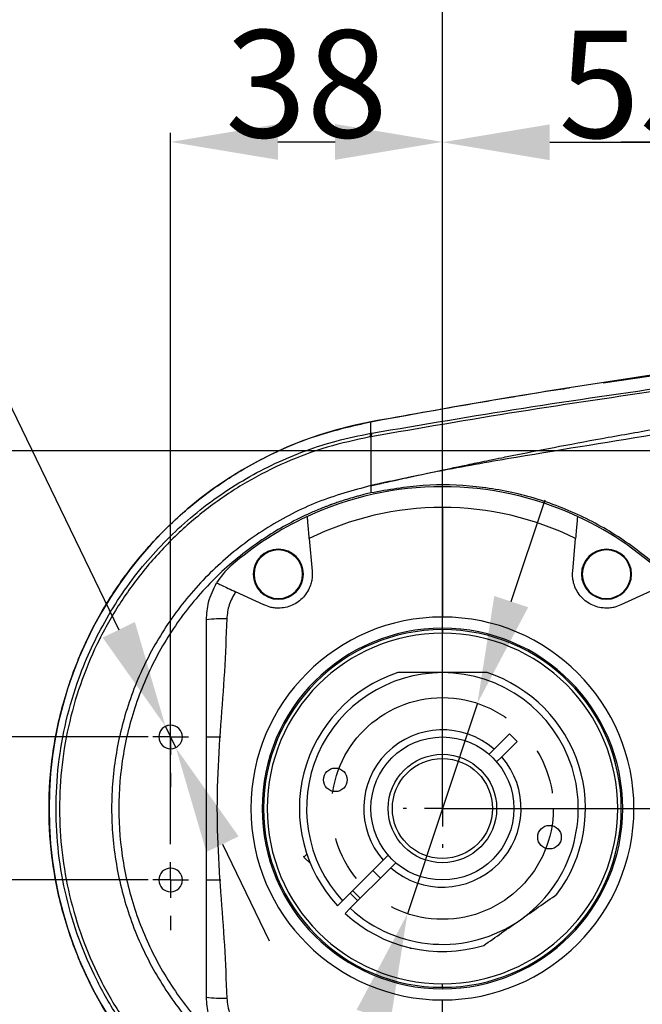
# Model space of a CAD drawing. Units: inches. Extents: x 351 to 5034, y 96 to 1849.
# Drawn here: x 3165 to 3252, y 1269 to 1407 of the extents above; entities that cross this region are included whole.
import ezdxf

# ---------------------------------------------------------------- set-up
doc = ezdxf.new("R2010")
doc.units = ezdxf.units.IN
doc.header["$MEASUREMENT"] = 0
doc.linetypes.add('CENTER', pattern=[50.8, 31.75, -6.35, 6.35, -6.35])
for name, color, linetype in [('C8尺寸链', 7, 'Continuous'), ('D中心线OR符号线', 7, 'Continuous'), ('PDF_Text', 7, 'Continuous')]:
    doc.layers.add(name, color=color, linetype=linetype)
doc.styles.add('PC_TEXTSTYLE', font='ISOCP.SHX', dxfattribs={"width": 0.707, "bigfont": 'GBCBIG.SHX'})
doc.styles.add('宋体', font='txt')
doc.dimstyles.new('GB_ANGULAR', dxfattribs={"dimtxt": 3.5, "dimasz": 3.5, "dimexe": 1, "dimexo": 0, "dimgap": 1.5, "dimtad": 1, "dimtih": 1, "dimtoh": 1, "dimdsep": 46, "dimtxsty": 'PC_TEXTSTYLE', "dimcen": 0, "dimclrd": 256, "dimclrt": 3, "dimadec": 0, "dimazin": 2, "dimtp": 0.1, "dimtm": 0.1, "dimtfac": 0.71, "dimtdec": 3, "dimtmove": 0, "dimatfit": 3, "dimfxl": 1, "dimtfill": 1, "dimarcsym": 0})
doc.dimstyles.new('ISO-25', dxfattribs={"dimtxt": 2.5, "dimasz": 2.5, "dimexe": 1.25, "dimexo": 0.625, "dimtad": 1, "dimtxsty": 'Standard', "dimcen": 2.5, "dimadec": 0, "dimazin": 0, "dimtfac": 1, "dimtmove": 0, "dimatfit": 3, "dimfxl": 1, "dimarcsym": 0})

# ---------------------------------------------------------------- blocks, each defined once
blk = doc.blocks.new('SW_CENTERMARKSYMBOL_0')
at = {"layer": 'D中心线OR符号线', "color": 0}
for p, q in [((0, 1), (0, 1.4)), ((0, 0), (0, 0.5)), ((-1, 0), (-1.4, 0)), ((0, 0), (-0.5, 0)), ((0, 0), (0, -0.5)), ((0, 0), (0.5, 0)), ((1, 0), (1.4, 0)), ((0, -1), (0, -1.4))]:
    blk.add_line(p, q, dxfattribs=at)
blk = doc.blocks.new('SW_CENTERMARKSYMBOL_1')
at = {"layer": 'D中心线OR符号线', "color": 0}
for p, q in [((0, 1), (0, 1.4)), ((0, 0), (0, 0.5)), ((-1, 0), (-1.4, 0)), ((0, 0), (-0.5, 0)), ((0, 0), (0, -0.5)), ((0, 0), (0.5, 0)), ((1, 0), (1.4, 0)), ((0, -1), (0, -1.4))]:
    blk.add_line(p, q, dxfattribs=at)
blk = doc.blocks.new('SW_CENTERMARKSYMBOL_2')
at = {"layer": 'D中心线OR符号线', "color": 0}
for p, q in [((0, 1), (0, 1.1)), ((0, 0), (0, 0.5)), ((-1, 0), (-1.1, 0)), ((0, 0), (-0.5, 0)), ((0, 0), (0, -0.5)), ((0, 0), (0.5, 0)), ((1, 0), (1.1, 0)), ((0, -1), (0, -1.1))]:
    blk.add_line(p, q, dxfattribs=at)
blk = doc.blocks.new('*D79')
at = {"layer": 'Defpoints', "color": 0}
for p in [(3183.24, 1306.68), (3155.29, 1286.68), (3183.24, 1286.68)]:
    blk.add_point(p, dxfattribs=at)
at = {"layer": 'PDF_Text', "color": 0, "lineweight": -2}
for p, q in [((3155.29, 1321.68), (3155.29, 1336.68)), ((3182.61, 1306.68), (3154.04, 1306.68)), ((3155.29, 1306.68), (3155.29, 1286.68)), ((3182.61, 1286.68), (3154.04, 1286.68)), ((3155.29, 1271.68), (3155.29, 1225.89))]:
    blk.add_line(p, q, dxfattribs=at)
at = {"layer": 'PDF_Text', "color": 0}
for points in [[(3152.79, 1321.68), (3157.79, 1321.68), (3155.29, 1306.68)], [(3157.79, 1271.68), (3152.79, 1271.68), (3155.29, 1286.68)]]:
    blk.add_solid(points, dxfattribs=at)
at = {"layer": 'PDF_Text', "color": 0, "insert": (3147.16, 1236.16), "char_height": 2.5, "attachment_point": 5, "rotation": 90}
blk.add_mtext('{\\H6x;20}', dxfattribs=at)
blk = doc.blocks.new('*D80')
at = {"layer": 'Defpoints', "color": 0}
for p in [(3373.74, 1346.68), (3116.84, 1246.68), (3373.74, 1246.68)]:
    blk.add_point(p, dxfattribs=at)
at = {"layer": 'PDF_Text', "color": 0, "lineweight": -2}
for p, q in [((3373.11, 1346.68), (3115.59, 1346.68)), ((3116.84, 1331.68), (3116.84, 1261.68)), ((3373.11, 1246.68), (3115.59, 1246.68))]:
    blk.add_line(p, q, dxfattribs=at)
at = {"layer": 'PDF_Text', "color": 0}
for points in [[(3119.34, 1331.68), (3114.34, 1331.68), (3116.84, 1346.68)], [(3114.34, 1261.68), (3119.34, 1261.68), (3116.84, 1246.68)]]:
    blk.add_solid(points, dxfattribs=at)
at = {"layer": 'PDF_Text', "color": 0, "insert": (3108.72, 1296.68), "char_height": 2.5, "attachment_point": 5, "rotation": 90}
blk.add_mtext('{\\H6x;100}', dxfattribs=at)
blk = doc.blocks.new('*D83')
at = {"layer": 'Defpoints', "color": 0}
for p in [(3223.74, 1389.9), (3223.74, 1295.43), (3185.74, 1292.68)]:
    blk.add_point(p, dxfattribs=at)
at = {"layer": 'PDF_Text', "color": 0, "lineweight": -2}
for p, q in [((3185.74, 1293.3), (3185.74, 1391.15)), ((3223.74, 1296.05), (3223.74, 1391.15)), ((3200.74, 1389.9), (3208.74, 1389.9))]:
    blk.add_line(p, q, dxfattribs=at)
at = {"layer": 'PDF_Text', "color": 0}
for points in [[(3200.74, 1392.4), (3200.74, 1387.4), (3185.74, 1389.9)], [(3208.74, 1387.4), (3208.74, 1392.4), (3223.74, 1389.9)]]:
    blk.add_solid(points, dxfattribs=at)
at = {"layer": 'PDF_Text', "color": 0, "insert": (3204.74, 1398.03), "char_height": 2.5, "attachment_point": 5}
blk.add_mtext('{\\H6x;38}', dxfattribs=at)
blk = doc.blocks.new('*D84')
at = {"layer": 'Defpoints', "color": 0}
for p in [(3278.74, 1389.85), (3278.74, 1346.68), (3223.74, 1296.68)]:
    blk.add_point(p, dxfattribs=at)
at = {"layer": 'PDF_Text', "color": 0, "lineweight": -2}
for p, q in [((3223.74, 1297.3), (3223.74, 1391.1)), ((3278.74, 1347.3), (3278.74, 1391.1)), ((3238.74, 1389.85), (3263.74, 1389.85))]:
    blk.add_line(p, q, dxfattribs=at)
at = {"layer": 'PDF_Text', "color": 0}
for points in [[(3238.74, 1392.35), (3238.74, 1387.35), (3223.74, 1389.85)], [(3263.74, 1387.35), (3263.74, 1392.35), (3278.74, 1389.85)]]:
    blk.add_solid(points, dxfattribs=at)
at = {"layer": 'PDF_Text', "color": 0, "insert": (3251.34, 1397.97), "char_height": 2.5, "attachment_point": 5}
blk.add_mtext('{\\H6x;55}', dxfattribs=at)
blk = doc.blocks.new('*D85')
at = {"layer": 'Defpoints', "color": 0}
for p in [(3298.74, 1389.85), (3278.74, 1346.68), (3298.74, 1346.68)]:
    blk.add_point(p, dxfattribs=at)
at = {"layer": 'PDF_Text', "color": 0, "lineweight": -2}
for p, q in [((3278.74, 1347.3), (3278.74, 1391.1)), ((3298.74, 1347.3), (3298.74, 1391.1)), ((3263.74, 1389.85), (3248.74, 1389.85)), ((3278.74, 1389.85), (3298.74, 1389.85)), ((3313.74, 1389.85), (3349.26, 1389.85))]:
    blk.add_line(p, q, dxfattribs=at)
at = {"layer": 'PDF_Text', "color": 0}
for points in [[(3263.74, 1387.35), (3263.74, 1392.35), (3278.74, 1389.85)], [(3313.74, 1392.35), (3313.74, 1387.35), (3298.74, 1389.85)]]:
    blk.add_solid(points, dxfattribs=at)
at = {"layer": 'PDF_Text', "color": 0, "insert": (3339, 1397.97), "char_height": 2.5, "attachment_point": 5}
blk.add_mtext('{\\H6x;20}', dxfattribs=at)
blk = doc.blocks.new('*D86')
at = {"layer": 'Defpoints', "color": 0}
for p in [(3353.74, 1420.58), (3353.74, 1346.68), (3223.74, 1296.68)]:
    blk.add_point(p, dxfattribs=at)
at = {"layer": 'PDF_Text', "color": 0, "lineweight": -2}
for p, q in [((3223.74, 1297.3), (3223.74, 1421.83)), ((3353.74, 1347.3), (3353.74, 1421.83)), ((3238.74, 1420.58), (3338.74, 1420.58))]:
    blk.add_line(p, q, dxfattribs=at)
at = {"layer": 'PDF_Text', "color": 0}
for points in [[(3238.74, 1423.08), (3238.74, 1418.08), (3223.74, 1420.58)], [(3338.74, 1418.08), (3338.74, 1423.08), (3353.74, 1420.58)]]:
    blk.add_solid(points, dxfattribs=at)
at = {"layer": 'PDF_Text', "color": 0, "insert": (3288.74, 1428.71), "char_height": 2.5, "attachment_point": 5}
blk.add_mtext('{\\H6x;130}', dxfattribs=at)
blk = doc.blocks.new('*D116')
at = {"layer": 'Defpoints', "color": 0}
for p in [(3299.3, 1248.23), (3298.17, 1245.13)]:
    blk.add_point(p, dxfattribs=at)
at = {"layer": 'PDF_Text', "lineweight": -2}
for p, q in [((3304.44, 1262.32), (3309.57, 1276.42)), ((3299.3, 1248.23), (3298.17, 1245.13)), ((3278.65, 1191.54), (3293.04, 1231.04)), ((3204.07, 1191.54), (3278.65, 1191.54))]:
    blk.add_line(p, q, dxfattribs=at)
at = {"layer": 'PDF_Text'}
for points in [[(3302.09, 1263.18), (3306.79, 1261.47), (3299.3, 1248.23)], [(3295.39, 1230.18), (3290.69, 1231.89), (3298.17, 1245.13)]]:
    blk.add_solid(points, dxfattribs=at)
at = {"layer": 'PDF_Text', "color": 3, "insert": (3240.61, 1200.54), "char_height": 3.5, "attachment_point": 5, "style": '宋体', "bg_fill": 3, "box_fill_scale": 1.25, "bg_fill_color": 257, "bg_fill_transparency": 0}
blk.add_mtext('{\\H4.285714x;\\C256;4-M4×8}', dxfattribs=at)
blk = doc.blocks.new('*D117')
at = {"layer": 'Defpoints', "color": 0}
for p in [(3228.63, 1311.39), (3218.85, 1281.97)]:
    blk.add_point(p, dxfattribs=at)
at = {"layer": 'PDF_Text', "lineweight": -2}
for p, q in [((3233.37, 1325.62), (3238.1, 1339.85)), ((3228.63, 1311.39), (3218.85, 1281.97)), ((3192.5, 1202.76), (3214.11, 1267.74)), ((3155.47, 1202.76), (3192.5, 1202.76))]:
    blk.add_line(p, q, dxfattribs=at)
at = {"layer": 'PDF_Text'}
for points in [[(3230.99, 1326.41), (3235.74, 1324.83), (3228.63, 1311.39)], [(3216.48, 1266.95), (3211.74, 1268.53), (3218.85, 1281.97)]]:
    blk.add_solid(points, dxfattribs=at)
at = {"layer": 'PDF_Text', "insert": (3173.23, 1212.1), "char_height": 3.5, "attachment_point": 5, "style": '宋体', "bg_fill": 3, "box_fill_scale": 1.25, "bg_fill_color": 257, "bg_fill_transparency": 0}
blk.add_mtext('{\\H4.285714x;φ31}', dxfattribs=at)
blk = doc.blocks.new('*D118')
at = {"layer": 'Defpoints', "color": 0}
for p in [(3185.02, 1308.17), (3186.46, 1305.19)]:
    blk.add_point(p, dxfattribs=at)
at = {"layer": 'PDF_Text', "lineweight": -2}
for p, q in [((3080.21, 1371.39), (3154.45, 1371.39)), ((3154.45, 1371.39), (3178.49, 1321.67)), ((3186.46, 1305.19), (3185.02, 1308.17)), ((3192.99, 1291.69), (3199.52, 1278.19))]:
    blk.add_line(p, q, dxfattribs=at)
at = {"layer": 'PDF_Text', "color": 0, "lineweight": -2}
blk.add_arc((3185.74, 1306.68), 1.65, 80.5262, 180, dxfattribs=at)
at = {"layer": 'PDF_Text'}
for points in [[(3176.24, 1320.58), (3180.74, 1322.76), (3185.02, 1308.17)], [(3195.24, 1292.78), (3190.74, 1290.6), (3186.46, 1305.19)]]:
    blk.add_solid(points, dxfattribs=at)
at = {"layer": 'PDF_Text', "insert": (3116.58, 1380.39), "char_height": 3.5, "attachment_point": 5, "style": '宋体', "bg_fill": 3, "box_fill_scale": 1.25, "bg_fill_color": 257, "bg_fill_transparency": 0}
blk.add_mtext('\\H4.285714x;\\C256;2-M4×8', dxfattribs=at)

msp = doc.modelspace()

# ---------------------------------------------------------------- linework, layer by layer
at = {"color": 7, "linetype": 'Continuous', "lineweight": 25}
for p, q in [((3246.203, 1356.205), (3260.548, 1358.337)), ((3213.852, 1349.169), (3213.739, 1348.663)), ((3205.127, 1334.44), (3205.528, 1329.86)), ((3241.95, 1329.86), (3242.351, 1334.44)), ((3197.396, 1329.446), (3197.296, 1329.446)), ((3204.196, 1329.446), (3204.296, 1329.446)), ((3243.282, 1329.446), (3243.182, 1329.446)), ((3250.082, 1329.446), (3250.182, 1329.446)), ((3198.789, 1325.141), (3194.82, 1326.991)), ((3252.857, 1327.084), (3248.69, 1325.141)), ((3223.739, 1321.688), (3223.739, 1321.889)), ((3223.739, 1321.688), (3223.739, 1321.188)), ((3230.969, 1304.97), (3233.108, 1307.11)), ((3234.169, 1306.049), (3233.108, 1307.11)), ((3234.169, 1306.049), (3232.03, 1303.91)), ((3230.969, 1304.97), (3230.26, 1304.261)), ((3232.03, 1303.91), (3231.321, 1303.201)), ((3204.364, 1289.892), (3205.284, 1288.972)), ((3209.784, 1283.786), (3215.449, 1289.45)), ((3216.158, 1290.159), (3215.449, 1289.45)), ((3216.509, 1288.389), (3217.218, 1289.098)), ((3216.509, 1288.389), (3210.845, 1282.725)), ((3215.077, 1286.957), (3214.016, 1288.018)), ((3210.846, 1284.847), (3211.906, 1283.786)), ((3211.188, 1285.189), (3212.249, 1284.129)), ((3209.077, 1283.078), (3209.784, 1283.786)), ((3210.845, 1282.725), (3210.137, 1282.017)), ((3219.179, 1277.199), (3219.249, 1277.128)), ((3219.249, 1277.128), (3219.299, 1277.179)), ((3219.249, 1277.128), (3219.358, 1277.158)), ((3223.739, 1271.671), (3223.739, 1272.171)), ((3223.739, 1271.671), (3223.739, 1271.47))]:
    msp.add_line(p, q, dxfattribs=at)
at = {"color": 8, "linetype": 'Continuous', "lineweight": 25}
msp.add_line((3204.781, 1290.308), (3204.364, 1289.892), dxfattribs=at)
at = {"color": 7, "linetype": 'Continuous', "lineweight": 25, "flags": 128}
msp.add_lwpolyline([(3213.739, 1349.149), (3213.739, 1349.149), (3213.739, 1349.149), (3213.739, 1349.149), (3213.739, 1349.149), (3213.739, 1349.149), (3213.739, 1349.149), (3213.739, 1349.149), (3213.739, 1349.149), (3213.739, 1349.149), (3213.74, 1349.149), (3213.741, 1349.15), (3213.746, 1349.151), (3213.767, 1349.154), (3213.852, 1349.169)], dxfattribs=at)
at = {"color": 7, "linetype": 'Continuous', "lineweight": 25}
for centre, radius in [((3223.739, 1296.68), 10), ((3223.739, 1296.68), 7.577), ((3223.739, 1296.68), 7), ((3208.767, 1300.692), 1.65), ((3238.711, 1292.668), 1.65)]:
    msp.add_circle(centre, radius, dxfattribs=at)
for centre, radius, start, end in [((3223.739, 1296.68), 55, 100.4757, 180), ((3223.739, 1296.68), 55, 100.4757, 259.52429), ((3223.739, 1296.68), 45, 90, 114.80919), ((3223.739, 1296.68), 45, 65.19081, 90), ((3223.739, 1296.68), 42.098, 90, 116.23832), ((3223.739, 1296.68), 42.098, 63.76168, 90), ((3223.739, 1296.68), 45, 114.80919, 131.08233), ((3223.739, 1296.68), 45, 44.80919, 65.19081), ((3200.796, 1329.446), 3.5, 360, 180), ((3246.682, 1329.446), 3.5, 360, 180), ((3200.796, 1329.446), 3.4, 0, 180), ((3246.682, 1329.446), 3.4, 0, 180), ((3200.739, 1323.062), 10, 131.08233, 148.91419), ((3200.796, 1329.446), 3.5, 180, 360), ((3200.796, 1329.446), 3.4, 180, 0), ((3246.682, 1329.446), 3.5, 180, 360), ((3246.682, 1329.446), 3.4, 180, 0), ((3223.739, 1296.68), 26.774, 90, 270), ((3223.739, 1296.68), 26.774, 270, 90), ((3192.903, 1306.98), 16.227, 87.56849, 97.66199), ((3223.739, 1296.68), 25.209, 90, 270), ((3223.739, 1296.68), 25.009, 90, 270), ((3223.739, 1296.68), 24.509, 90, 270), ((3223.739, 1296.68), 25.209, 270, 90), ((3223.739, 1296.68), 25.009, 270, 90), ((3223.739, 1296.68), 24.509, 270, 90), ((3223.739, 1296.68), 20, 108.19487, 222.8509), ((3223.739, 1296.68), 19, 90, 222.73774), ((3223.739, 1296.68), 19, 305, 90), ((3223.739, 1296.68), 20, 323.19487, 71.80513), ((3185.739, 1306.68), 1.65, 0, 180), ((3223.739, 1296.68), 11, 48.90956, 221.09044), ((3185.739, 1306.68), 1.65, 180, 0), ((3223.739, 1296.68), 11, 228.90956, 41.09044), ((3223.739, 1296.68), 55, 180, 259.52573), ((3204.435, 1289.962), 0.1, 135, 225), ((3185.739, 1286.68), 1.65, 0, 180), ((3185.739, 1286.68), 1.65, 180, 0), ((3223.739, 1296.68), 20, 227.1491, 286.80513), ((3223.739, 1296.68), 19, 227.26226, 305), ((3192.903, 1286.38), 16.227, 262.33801, 272.43151)]:
    msp.add_arc(centre, radius, start, end, dxfattribs=at)
for points, knots in [([(3508.739, 1355.84), (3498.813, 1357.406), (3478.983, 1360.532), (3449.088, 1363.752), (3419.228, 1365.88), (3389.463, 1366.832), (3359.829, 1366.672), (3330.326, 1365.438), (3300.954, 1363.186), (3271.729, 1359.954), (3242.641, 1355.88), (3223.371, 1352.468), (3213.739, 1350.763)], [0, 0, 0, 0, 0.1016246, 0.203035, 0.3040147, 0.4043574, 0.5041777, 0.6036934, 0.7029722, 0.8020754, 0.9010646, 1, 1, 1, 1]), ([(3213.739, 1350.763), (3222.447, 1352.36), (3231.68, 1354.053), (3240.966, 1355.427), (3241.495, 1355.505)], [0, 0, 0, 0, 0.94300182, 1, 1, 1, 1]), ([(3255.166, 1355.271), (3248.243, 1354.263), (3234.402, 1352.247), (3220.625, 1349.858), (3213.739, 1348.663)], [0, 0, 0, 0, 0.5001354, 1, 1, 1, 1]), ([(3213.852, 1349.169), (3220.919, 1350.371), (3235.056, 1352.776), (3249.265, 1354.812), (3256.37, 1355.83)], [0, 0, 0, 0, 0.4999783, 1, 1, 1, 1]), ([(3213.739, 1242.597), (3211.255, 1243.159), (3206.288, 1244.285), (3199.225, 1247.261), (3192.619, 1251.113), (3186.615, 1255.86), (3181.324, 1261.388), (3176.849, 1267.596), (3173.277, 1274.363), (3170.675, 1281.559), (3169.092, 1289.046), (3168.563, 1296.68), (3169.092, 1304.314), (3170.675, 1311.801), (3173.277, 1318.996), (3176.849, 1325.764), (3181.324, 1331.971), (3186.615, 1337.499), (3192.619, 1342.246), (3199.225, 1346.098), (3206.288, 1349.075), (3211.255, 1350.2), (3213.739, 1350.763)], [0, 0, 0, 0, 0.0499998, 0.1000002, 0.1500009, 0.1999995, 0.25, 0.3000005, 0.3499991, 0.3999998, 0.4500002, 0.5, 0.5499998, 0.6000001, 0.6500009, 0.6999995, 0.75, 0.8000005, 0.8499991, 0.8999998, 0.9500002, 1, 1, 1, 1]), ([(3213.739, 1349.149), (3213.739, 1349.617), (3213.739, 1350.55), (3213.739, 1350.692), (3213.739, 1350.763)], [0, 0, 0, 0, 0.5007588, 1, 1, 1, 1]), ([(3213.739, 1341.836), (3213.739, 1341.835), (3213.739, 1341.835), (3213.741, 1341.835), (3213.744, 1341.835), (3213.75, 1341.835), (3213.76, 1341.836), (3213.803, 1341.843), (3214.126, 1341.91), (3214.583, 1342.021), (3215.173, 1342.155), (3215.718, 1342.274), (3216.275, 1342.397), (3216.815, 1342.515), (3217.622, 1342.691), (3218.778, 1342.944), (3221.357, 1343.503), (3223.66, 1343.996), (3225.733, 1344.434), (3226.586, 1344.613), (3227.641, 1344.834), (3228.916, 1345.099), (3230.409, 1345.406), (3232.122, 1345.755), (3235.382, 1346.412), (3240.332, 1347.378), (3247.115, 1348.644), (3251.858, 1349.467), (3254.335, 1349.898)], [0, 0, 0, 0, 0.0000894, 0.0001818, 0.0002848, 0.0004041, 0.000704, 0.0010985, 0.0037115, 0.0243952, 0.0353429, 0.0475577, 0.0648307, 0.0766827, 0.0875962, 0.124652, 0.1624193, 0.27878, 0.2953004, 0.3159428, 0.3419805, 0.3734131, 0.4102403, 0.4524615, 0.5000762, 0.6512462, 0.8178856, 1, 1, 1, 1]), ([(3213.739, 1244.21), (3212.115, 1244.539), (3209.074, 1245.155), (3204.601, 1246.599), (3200.415, 1248.329), (3196.241, 1250.506), (3192.291, 1253.027), (3188.556, 1255.915), (3185.197, 1259.018), (3181.753, 1262.783), (3178.377, 1267.319), (3175.277, 1272.703), (3172.826, 1278.386), (3171.046, 1284.318), (3169.965, 1290.443), (3169.6, 1296.639), (3169.955, 1302.842), (3171.033, 1308.987), (3172.664, 1314.441), (3174.631, 1319.199), (3176.758, 1323.305), (3179.267, 1327.259), (3182.075, 1330.925), (3185.162, 1334.307), (3188.518, 1337.412), (3192.247, 1340.302), (3196.2, 1342.83), (3200.384, 1345.016), (3204.587, 1346.756), (3209.07, 1348.204), (3212.114, 1348.82), (3213.739, 1349.149)], [0, 0, 0, 0, 0.0335021, 0.0626984, 0.0948946, 0.1249723, 0.1577038, 0.1894353, 0.2201622, 0.2498807, 0.2922449, 0.3338752, 0.3747678, 0.4166161, 0.4582479, 0.4996624, 0.5412242, 0.5829811, 0.6249322, 0.6555381, 0.6865496, 0.7179654, 0.7497838, 0.7795139, 0.8102356, 0.841945, 0.8746377, 0.904886, 0.9372242, 0.9664911, 1, 1, 1, 1]), ([(3213.601, 1348.639), (3211.598, 1348.21), (3207.589, 1347.351), (3201.829, 1345.189), (3196.36, 1342.428), (3191.253, 1339.042), (3186.574, 1335.09), (3182.383, 1330.621), (3178.734, 1325.696), (3175.681, 1320.382), (3173.262, 1314.747), (3171.506, 1308.867), (3170.441, 1302.804), (3170.087, 1296.649), (3170.447, 1290.515), (3171.512, 1284.471), (3173.267, 1278.595), (3175.689, 1272.961), (3178.747, 1267.645), (3182.396, 1262.722), (3186.59, 1258.254), (3191.273, 1254.303), (3196.38, 1250.919), (3201.848, 1248.164), (3207.595, 1246.008), (3211.592, 1245.151), (3213.601, 1244.721)], [0, 0, 0, 0, 0.0418872, 0.0838416, 0.1255046, 0.1669941, 0.2088227, 0.2503812, 0.2918322, 0.3336367, 0.3751308, 0.4165838, 0.4584285, 0.5002774, 0.5419265, 0.5833349, 0.6250499, 0.6666481, 0.7080857, 0.7498664, 0.7914457, 0.8329422, 0.8747977, 0.9163974, 0.9579895, 1, 1, 1, 1]), ([(3213.739, 1349.149), (3213.708, 1349.079), (3213.653, 1348.953), (3213.617, 1348.735), (3213.601, 1348.639)], [0, 0, 0, 0, 0.5600012, 1, 1, 1, 1]), ([(3213.739, 1348.663), (3213.716, 1348.659), (3213.67, 1348.651), (3213.624, 1348.643), (3213.601, 1348.639)], [0, 0, 0, 0, 0.4999993, 1, 1, 1, 1]), ([(3254.474, 1349.12), (3247.663, 1348.022), (3237.445, 1346.376), (3226.092, 1344.413), (3221.216, 1343.432), (3219.527, 1343.082), (3218.692, 1342.907), (3217.652, 1342.687), (3216.534, 1342.447), (3215.563, 1342.237), (3214.931, 1342.099), (3214.47, 1341.992), (3214.097, 1341.905), (3213.884, 1341.859), (3213.782, 1341.842), (3213.739, 1341.835)], [0, 0, 0, 0, 0.5000161, 0.750017, 0.8349072, 0.8605211, 0.8750217, 0.8967461, 0.937524, 0.9579011, 0.9687737, 0.9843985, 0.9922106, 0.9966448, 1, 1, 1, 1]), ([(3213.739, 1348.663), (3213.739, 1347.939), (3213.739, 1346.491), (3213.739, 1344.2), (3213.739, 1342.781), (3213.739, 1341.836)], [0, 0, 0, 0, 0.24997808, 0.49998838, 1, 1, 1, 1]), ([(3213.739, 1341.835), (3211.221, 1341.147), (3206.185, 1339.771), (3199.209, 1336.131), (3192.912, 1331.459), (3187.501, 1325.77), (3183.121, 1319.257), (3179.901, 1312.099), (3177.931, 1304.501), (3177.268, 1296.68), (3177.931, 1288.859), (3179.901, 1281.261), (3183.121, 1274.102), (3187.501, 1267.59), (3192.912, 1261.901), (3199.209, 1257.228), (3206.185, 1253.589), (3211.221, 1252.212), (3213.739, 1251.524)], [0, 0, 0, 0, 0.0625, 0.1250001, 0.1875002, 0.2500003, 0.3125003, 0.3750002, 0.4375001, 0.5, 0.5624999, 0.6249998, 0.6874997, 0.7499997, 0.8124998, 0.8749999, 0.9375, 1, 1, 1, 1]), ([(3263.689, 1317.93), (3262.432, 1320.046), (3259.919, 1324.278), (3254.904, 1329.745), (3249.142, 1334.373), (3242.681, 1337.994), (3235.729, 1340.524), (3228.452, 1341.872), (3221.029, 1342.105), (3216.168, 1341.242), (3213.739, 1340.811)], [0, 0, 0, 0, 0.1249539, 0.2497943, 0.3748623, 0.4996047, 0.6247669, 0.7494222, 0.8748144, 1, 1, 1, 1]), ([(3213.739, 1341.835), (3213.739, 1341.684), (3213.739, 1341.381), (3213.739, 1341.001), (3213.739, 1340.811)], [0, 0, 0, 0, 0.4996525, 1, 1, 1, 1]), ([(3213.739, 1340.811), (3213.6, 1340.779), (3213.326, 1340.717), (3212.844, 1340.6), (3212.305, 1340.461), (3211.716, 1340.306), (3210.996, 1340.099), (3210.14, 1339.844), (3209.26, 1339.553), (3208.632, 1339.335), (3208.3, 1339.216), (3208.15, 1339.157), (3208.043, 1339.122), (3207.913, 1339.072), (3207.744, 1339.009), (3207.489, 1338.912), (3206.778, 1338.636), (3204.079, 1337.516), (3199.351, 1335.021), (3193.477, 1330.61), (3188.215, 1325.054), (3183.96, 1318.695), (3180.832, 1311.713), (3178.918, 1304.305), (3178.274, 1296.68), (3178.918, 1289.056), (3180.831, 1281.648), (3183.96, 1274.665), (3188.215, 1268.307), (3193.475, 1262.746), (3199.598, 1258.171), (3206.385, 1254.596), (3211.288, 1253.231), (3213.739, 1252.549)], [0, 0, 0, 0, 0.0035183, 0.0069053, 0.0122281, 0.0172134, 0.0218951, 0.030671, 0.039203, 0.0447202, 0.0470286, 0.0478759, 0.0487001, 0.0497959, 0.0512907, 0.0531583, 0.056503, 0.0700815, 0.1250883, 0.1875808, 0.2500734, 0.3125661, 0.3750586, 0.4375512, 0.5000438, 0.5625364, 0.6250291, 0.6875219, 0.7500153, 0.8125094, 0.8750043, 0.9375011, 1, 1, 1, 1]), ([(3223.739, 1338.778), (3223.739, 1337.119), (3223.739, 1334.143), (3223.739, 1330.14), (3223.739, 1327.227), (3223.739, 1325.326), (3223.739, 1324.108), (3223.739, 1323.682), (3223.739, 1323.454)], [0, 0, 0, 0, 0.245361, 0.4402691, 0.6015052, 0.7213018, 0.8502265, 1, 1, 1, 1]), ([(3205.127, 1334.44), (3205.093, 1334.835), (3205.024, 1335.623), (3204.934, 1336.647), (3204.883, 1337.234), (3204.86, 1337.491), (3204.858, 1337.515), (3204.857, 1337.527)], [0, 0, 0, 0, 0.2498421, 0.4993698, 0.7487329, 0.8745514, 1, 1, 1, 1]), ([(3242.621, 1337.527), (3242.62, 1337.515), (3242.618, 1337.49), (3242.596, 1337.236), (3242.544, 1336.648), (3242.455, 1335.625), (3242.386, 1334.836), (3242.351, 1334.44)], [0, 0, 0, 0, 0.1251722, 0.2507581, 0.5000807, 0.7495667, 1, 1, 1, 1]), ([(3205.528, 1329.86), (3205.538, 1329.533), (3205.554, 1328.989), (3205.425, 1328.344), (3205.239, 1327.719), (3204.917, 1327.017), (3204.33, 1326.221), (3203.587, 1325.559), (3202.724, 1325.07), (3201.78, 1324.755), (3201.124, 1324.716), (3200.796, 1324.696)], [0, 0, 0, 0, 0.1248554, 0.2072937, 0.2502451, 0.3748129, 0.4999796, 0.6249089, 0.7496488, 0.874968, 1, 1, 1, 1]), ([(3246.682, 1324.696), (3246.355, 1324.715), (3245.7, 1324.755), (3244.756, 1325.069), (3243.893, 1325.558), (3243.15, 1326.219), (3242.561, 1327.016), (3242.24, 1327.718), (3242.053, 1328.344), (3241.925, 1328.989), (3241.941, 1329.532), (3241.95, 1329.86)], [0, 0, 0, 0, 0.1248753, 0.2501304, 0.3747037, 0.4998508, 0.6250012, 0.7497094, 0.7925983, 0.8751246, 1, 1, 1, 1]), ([(3190.739, 1323.062), (3190.792, 1323.894), (3190.907, 1325.711), (3191.729, 1327.341), (3192.175, 1328.225)], [0, 0, 0, 0, 0.4577664, 1, 1, 1, 1]), ([(3192.175, 1328.225), (3192.215, 1328.206), (3192.294, 1328.17), (3192.903, 1327.885), (3193.775, 1327.479), (3194.471, 1327.154), (3194.82, 1326.991)], [0, 0, 0, 0, 0.24995497, 0.4997364, 0.74943801, 1, 1, 1, 1]), ([(3194.82, 1326.991), (3194.48, 1326.398), (3193.802, 1325.217), (3193.661, 1323.864), (3193.591, 1323.192)], [0, 0, 0, 0, 0.5029136, 1, 1, 1, 1]), ([(3200.796, 1324.696), (3200.668, 1324.699), (3200.324, 1324.708), (3199.637, 1324.808), (3199.112, 1325.014), (3198.789, 1325.141)], [0, 0, 0, 0, 0.1858286, 0.4989019, 1, 1, 1, 1]), ([(3248.69, 1325.141), (3248.368, 1325.015), (3247.844, 1324.809), (3247.157, 1324.708), (3246.811, 1324.699), (3246.682, 1324.696)], [0, 0, 0, 0, 0.4982157, 0.8137762, 1, 1, 1, 1]), ([(3190.739, 1270.298), (3190.739, 1272.768), (3190.739, 1277.708), (3190.739, 1285.063), (3190.739, 1292.421), (3190.739, 1299.991), (3190.739, 1307.594), (3190.739, 1315.296), (3190.739, 1320.473), (3190.739, 1323.062)], [0, 0, 0, 0, 0.1399526, 0.2799382, 0.4198959, 0.559986, 0.7066324, 0.8533373, 1, 1, 1, 1]), ([(3193.591, 1323.192), (3193.495, 1320.729), (3193.302, 1315.77), (3192.707, 1308.289), (3192.198, 1300.601), (3192.199, 1292.752), (3192.707, 1285.066), (3193.302, 1277.587), (3193.495, 1272.63), (3193.591, 1270.168)], [0, 0, 0, 0, 0.1389763, 0.279779, 0.4255052, 0.5746363, 0.720313, 0.8610712, 1, 1, 1, 1]), ([(3223.739, 1315.68), (3222.692, 1315.68), (3220.572, 1315.68), (3218.528, 1315.68), (3217.494, 1315.68)], [0, 0, 0, 0, 0.4939074, 1, 1, 1, 1]), ([(3229.984, 1315.68), (3228.974, 1315.68), (3226.931, 1315.68), (3224.811, 1315.68), (3223.739, 1315.68)], [0, 0, 0, 0, 0.494494, 1, 1, 1, 1]), ([(3234.637, 1281.116), (3235.495, 1281.716), (3237.231, 1282.932), (3238.905, 1284.105), (3239.753, 1284.698)], [0, 0, 0, 0, 0.4939074, 1, 1, 1, 1]), ([(3229.521, 1277.534), (3230.349, 1278.113), (3232.023, 1279.285), (3233.759, 1280.501), (3234.637, 1281.116)], [0, 0, 0, 0, 0.494494, 1, 1, 1, 1]), ([(3263.689, 1275.43), (3262.896, 1274.044), (3261.287, 1271.23), (3258.284, 1267.323), (3254.31, 1263.122), (3249.144, 1258.984), (3242.688, 1255.372), (3235.736, 1252.83), (3228.462, 1251.491), (3221.035, 1251.25), (3216.174, 1252.115), (3213.739, 1252.549)], [0, 0, 0, 0, 0.0811211, 0.1647105, 0.2499, 0.3747906, 0.4996767, 0.6245557, 0.7494603, 0.8745231, 1, 1, 1, 1]), ([(3192.175, 1265.135), (3191.729, 1266.019), (3190.907, 1267.649), (3190.792, 1269.466), (3190.739, 1270.298)], [0, 0, 0, 0, 0.5422336, 1, 1, 1, 1]), ([(3193.591, 1270.168), (3193.677, 1269.409), (3193.831, 1268.055), (3194.518, 1266.884), (3194.82, 1266.368)], [0, 0, 0, 0, 0.5603263, 1, 1, 1, 1]), ([(3223.739, 1254.582), (3223.739, 1256.24), (3223.739, 1259.217), (3223.739, 1263.219), (3223.739, 1266.133), (3223.739, 1268.033), (3223.739, 1269.252), (3223.739, 1269.677), (3223.739, 1269.906)], [0, 0, 0, 0, 0.24536105, 0.44026915, 0.60150517, 0.72130177, 0.85022649, 1, 1, 1, 1])]:
    msp.add_open_spline(points, degree=3, knots=knots, dxfattribs=at)
at = {"layer": 'PDF_Text', "linetype": 'CENTER'}
msp.add_line((3223.739, 1296.68), (3916.141, 1296.68), dxfattribs=at)
msp.add_circle((3223.739, 1296.68), 15.5, dxfattribs=at)

# ---------------------------------------------------------------- block references
at = {"layer": 'C8尺寸链', "xscale": 5, "yscale": 5, "zscale": 5}
for name, p in [('SW_CENTERMARKSYMBOL_0', (3185.739, 1306.68)), ('SW_CENTERMARKSYMBOL_2', (3223.739, 1296.68)), ('SW_CENTERMARKSYMBOL_1', (3185.739, 1286.68))]:
    msp.add_blockref(name, p, dxfattribs=at)

# ---------------------------------------------------------------- dimensions: what is measured, and where the dimension line sits
at = {"layer": 'PDF_Text'}
for base, p1, p2, picture, middle in [((3353.739, 1420.583), (3223.739, 1296.68), (3353.739, 1346.68), '*D86', (3288.739, 1428.708)), ((3223.739, 1389.903), (3185.739, 1292.68), (3223.739, 1295.43), '*D83', (3204.739, 1398.028)), ((3298.739, 1389.847), (3278.739, 1346.68), (3298.739, 1346.68), '*D85', (3339.001, 1397.972))]:
    dim = msp.add_linear_dim(base=base, p1=p1, p2=p2, text='{\\H6x;<>}', dimstyle='ISO-25', override={"dimasz": 15, "dimtxsty": 'Standard'}, dxfattribs=at)
    dim.commit()
    dim.dimension.update_dxf_attribs({"geometry": picture, "text_midpoint": middle})
dim = msp.add_linear_dim(base=(3278.739, 1389.848), p1=(3223.739, 1296.68), p2=(3278.739, 1346.68), text='{\\H6x;<>}', dimstyle='ISO-25', override={"dimasz": 15, "dimtxsty": 'Standard'}, dxfattribs=at)
dim.commit()
dim.dimension.update_dxf_attribs({"geometry": '*D84', "text_midpoint": (3251.343, 1389.848), "dimtype": 160})
dim = msp.add_linear_dim(base=(3116.843, 1246.68), p1=(3373.739, 1346.68), p2=(3373.739, 1246.68), angle=90, text='{\\H6x;<>}', dimstyle='ISO-25', override={"dimasz": 15, "dimtxsty": 'Standard'}, dxfattribs=at)
dim.commit()
dim.dimension.update_dxf_attribs({"geometry": '*D80', "text_midpoint": (3108.718, 1296.68)})
dim = msp.add_linear_dim(base=(3155.287, 1286.68), p1=(3183.239, 1306.68), p2=(3183.239, 1286.68), angle=90, text='{\\H6x;<>}', dimstyle='ISO-25', override={"dimasz": 15, "dimtxsty": 'Standard'}, dxfattribs=at)
dim.commit()
dim.dimension.update_dxf_attribs({"geometry": '*D79', "text_midpoint": (3155.287, 1236.156), "dimtype": 160})

# ---------------------------------------------------------------- next in the draw order: dimensions: what is measured, and where the dimension line sits
dim = msp.add_diameter_dim_2p(p1=(3299.304, 1248.23), p2=(3298.174, 1245.13), text='{\\H4.285714x;\\C256;4-M4×8}', dimstyle='GB_ANGULAR', override={"dimasz": 15, "dimtxsty": '宋体'}, dxfattribs=at)
dim.commit()
dim.dimension.update_dxf_attribs({"geometry": '*D116', "text_midpoint": (3278.647, 1191.537), "dimtype": 163})

# ---------------------------------------------------------------- next in the draw order: dimensions: what is measured, and where the dimension line sits
dim = msp.add_diameter_dim_2p(p1=(3228.631, 1311.387), p2=(3218.847, 1281.972), text='{\\H4.285714x;φ31}', dimstyle='GB_ANGULAR', override={"dimasz": 15, "dimtxsty": '宋体', "dimclrt": 256}, dxfattribs=at)
dim.commit()
dim.dimension.update_dxf_attribs({"geometry": '*D117', "text_midpoint": (3192.5, 1202.765), "dimtype": 163})

# ---------------------------------------------------------------- next in the draw order: dimensions: what is measured, and where the dimension line sits
dim = msp.add_diameter_dim_2p(p1=(3186.457, 1305.194), p2=(3185.021, 1308.165), text='\\H4.285714x;\\C256;2-M4×8', dimstyle='GB_ANGULAR', override={"dimasz": 15, "dimtxsty": '宋体', "dimclrt": 256}, dxfattribs=at)
dim.commit()
dim.dimension.update_dxf_attribs({"geometry": '*D118', "text_midpoint": (3154.448, 1371.392), "dimtype": 163})

doc.saveas('drawing.dxf')
